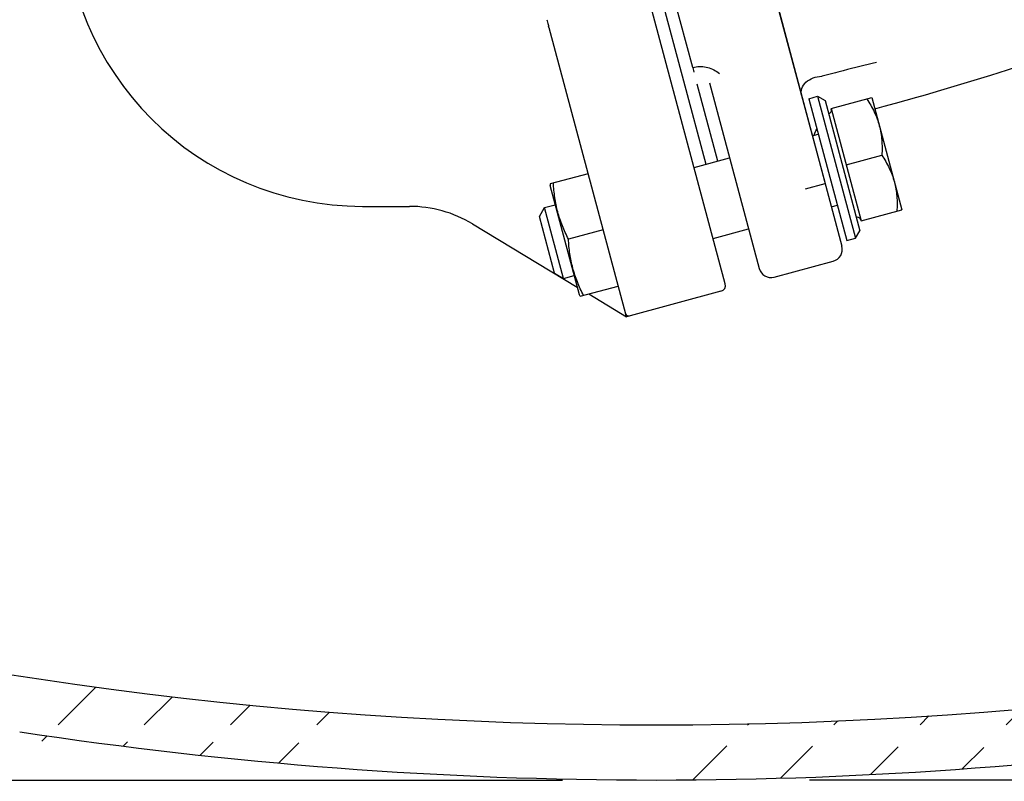
# Model space of a CAD drawing. Units: millimetres. Extents: x 0 to 297, y 0 to 420.
# Drawn here: x 128 to 144, y 211 to 223 of the extents above; entities that cross this region are included whole.
import ezdxf

# ---------------------------------------------------------------- set-up
doc = ezdxf.new("R2010")
doc.units = ezdxf.units.MM
doc.header["$LTSCALE"] = 27.3777777778
doc.layers.get('0').update_dxf_attribs({"linetype": 'CONTINUOUS'})
doc.layers.add('BEZUGSACHSEN', color=7, linetype='CONTINUOUS')
doc.layers.add('KONSTRUKTIONSELEMENTE', color=7, linetype='CONTINUOUS')

msp = doc.modelspace()

# ---------------------------------------------------------------- hatches: boundary and pattern name
at = {"linetype": 'Continuous'}
h = msp.add_hatch(dxfattribs=at)
h.set_pattern_fill('DEFAULT__4', color=2, scale=7.9689047463, angle=45, style=0, pattern_type=0)
h.set_pattern_definition([(45, (0, 0), (-5.6348665847, 5.6348665847), []), (45, (-0.7043583231, 0.7043583231), (-5.6348665847, 5.6348665847), []), (45, (-1.4087166462, 1.4087166462), (-5.6348665847, 5.6348665847), []), (45, (-2.1130749693, 2.1130749693), (-5.6348665847, 5.6348665847), [])])
edge = h.paths.add_edge_path()
edge.add_line((171.5800540246, 361.5676852321), (171.5800540246, 353.8070083896))
edge.add_spline(control_points=[(171.5800539165, 353.8070084113), (171.5800539183, 353.7126163954), (171.5975066966, 353.527577749), (171.6749357499, 353.2570403432), (171.8011048306, 353.0061652680999), (171.9711792348, 352.7831519513), (172.1800891948, 352.5953501031), (172.3383063545, 352.4988627243), (172.4228583507, 352.4576239713)], knot_values=[0, 0, 0, 0, 0.1666666667, 0.3333333333, 0.5, 0.6666666667, 0.8333333333, 1, 1, 1, 1], degree=3, periodic=0)
edge.add_line((178.5753943457, 349.4568316487999), (172.4228583255, 352.4576239681))
edge.add_arc((174.6300540246, 341.3676852321), 9, 24, 64)
edge.add_line((187.7717401161, 333.9783150198), (182.8519631434, 345.0283150198001))
edge.add_arc((179.5498309973, 330.3176852321), 9, 304, 384)
edge.add_line((182.3480087814, 321.3491184426), (184.5825671285, 322.8563470791))
edge.add_arc((-1045.1017592375, 202.7628516895), 1233.1648858414, 5.2345213806, 5.5183281285)
edge.add_line((188.6800540246, 315.2676852321), (182.920348911, 315.2676852321))
edge.add_line((188.6800540246, 315.0676852321), (188.6800540246, 315.2676852321))
edge.add_line((189.8800540246, 315.0676852321), (188.6800540246, 315.0676852321))
edge.add_arc((189.8800540246, 314.2676852321), 0.8, 0, 90)
edge.add_line((190.6800540246, 305.2676852321), (190.6800540246, 314.2676852321))
edge.add_arc((189.8800540246, 305.2676852321), 0.8, 270, 360)
edge.add_line((189.8800540246, 304.4676852321), (188.6800540246, 304.4676852321))
edge.add_line((188.6800540246, 304.2676852321), (188.6800540246, 304.4676852321))
edge.add_line((188.6800540246, 304.2676852321), (184.4146234174, 304.2676852321))
edge.add_arc((184.4146234174, 303.7676852321), 0.5, 89.9998127444, 184.6104692185)
edge.add_arc((-749.615555217, 228.429507856), 936.5636134064, 4.386865121, 4.611452142)
edge.add_spline(control_points=[(184.2042279398, 300.0676852324), (184.2179046636, 299.8894116676), (184.2451266493, 299.5331952919), (184.285563593, 298.9998626784), (184.3122564199, 298.6449691883), (184.3255362864, 298.4676877893)], knot_values=[0, 0, 0, 0, 0.3333333333, 0.6666666667, 1, 1, 1, 1], degree=3, periodic=0)
edge.add_arc((-615.2554953453, 238.4636354798), 801.8293194567, 3.4465683423, 4.2916811383)
edge.add_arc((-485.8030705683, 246.6421366044), 672.1189744407, 3.2774275483, 3.414054718500001)
edge.add_arc((-395.5615377195, 251.5770155789), 581.7434469035, 2.392874598, 3.3003122548)
edge.add_arc((184.6755153146, 275.8239413675), 1.0000003902, 326.7576009947, 362.3886657362)
edge.add_arc((185.9300540246, 275.0016676892), 0.5000000681, 146.7576002778, 179.999999998)
edge.add_line((185.4300540246, 273.6176852321), (185.4300540246, 275.0016676892))
edge.add_arc((184.9300540246, 273.6176852321), 0.5, 270, 359.9999998106)
edge.add_arc((184.9300540246, 272.6176852321), 0.5, 90, 180.0000000002)
edge.add_line((184.4300540246, 272.4676852321), (184.4300540246, 272.6176852321))
edge.add_arc((183.9300540246, 272.4676852321), 0.5, 270, 359.9999999185999)
edge.add_line((183.9300540246, 271.9676852321), (179.9300540246, 271.9676852321))
edge.add_arc((179.9300540246, 271.4676852321), 0.5, 90, 180.0000000002)
edge.add_line((179.4300540246, 270.8676852321), (179.4300540246, 271.4676852321))
edge.add_line((178.5300540246, 270.8676852321), (179.4300540246, 270.8676852321))
edge.add_line((178.5300540246, 270.8676852321), (178.5300540246, 271.4676852321))
edge.add_arc((179.9300540246, 271.4676852321), 1.4, 90, 180)
edge.add_line((182.6154736481, 272.8676852321), (179.9300540246, 272.8676852321))
edge.add_arc((182.6154736481, 274.2676852321), 1.4, 270, 325.2582192738)
edge.add_arc((184.9163139997, 272.6720243418), 1.4, 129.6391247967, 145.2582192251)
edge.add_arc((183.1300540246, 274.8282421651), 1.4, 309.6391248946, 360)
edge.add_line((184.5300540246, 274.8282421651), (184.5300540246, 275.2934276621))
edge.add_arc((184.0300540246, 275.2934276621), 0.5, 0, 75.00000181060001)
edge.add_line((184.1594634786, 275.7763903804), (183.0380926116, 276.0768607986))
edge.add_arc((183.7886667346, 278.8780420412), 2.9000011643, 182.710706479, 255.0001921834)
edge.add_spline(control_points=[(180.8917591806, 278.7409361314), (180.6301128095, 284.2626268909), (180.1300719166, 292.3805962305), (179.5087572443, 300.5264027185), (179.3006246289, 303.1153584756)], knot_values=[0, 0, 0, 0, 0.6824773318, 1, 1, 1, 1], degree=3, periodic=0)
edge.add_arc((181.1942930381, 303.2677739786), 1.89997718, 89.99810612559999, 184.6022381862)
edge.add_line((187.7800540246, 305.1676852321), (181.1943262643, 305.1676852321))
edge.add_line((187.7800540246, 305.1676852321), (187.7800540246, 305.3676852321))
edge.add_line((189.7800540246, 305.3676852321), (187.7800540246, 305.3676852321))
edge.add_line((189.7800540246, 305.3676852321), (189.7800540246, 314.1676852321))
edge.add_line((189.7800540246, 314.1676852321), (187.7800540246, 314.1676852321))
edge.add_line((187.7800540246, 314.1676852321), (187.7800540246, 314.3676852321))
edge.add_line((187.7800540246, 314.3676852321), (180.0665834717, 314.3676852321))
edge.add_arc((180.066564564, 316.2676047512), 1.8999796512, 185.2890547092, 270.0010753354)
edge.add_spline(control_points=[(178.1746773247, 316.0923968761), (178.1160648581, 316.7250153065), (178.0569357626, 317.3577503897), (177.9973022293, 317.9905992783)], knot_values=[0, 0, 0, 0, 1, 1, 1, 1], degree=3, periodic=0)
edge.add_spline(control_points=[(177.9972982394, 317.9905996674), (177.9856984361, 318.1136881148), (177.9815478466, 318.3583014149), (178.0313863573, 318.7243704015), (178.1363518718, 319.0776765315), (178.2939305795, 319.410971569), (178.5002327161, 319.7161057903), (178.7512164717, 319.9866128391), (178.9426944817, 320.1384627195), (179.0450746552, 320.2075190173)], knot_values=[0, 0, 0, 0, 0.1428571429, 0.2857142857, 0.4285714286, 0.5714285714, 0.7142857143000001, 0.8571428570999999, 1, 1, 1, 1], degree=3, periodic=0)
edge.add_line((179.0450746093, 320.2075190855), (184.0789867478, 323.602935696))
edge.add_arc((179.5498309973, 330.3176852321), 8.0994514101, 304, 384)
edge.add_line((186.9490480424, 333.6120289094), (182.0292710697, 344.6620289094))
edge.add_arc((174.6300540246, 341.3676852321), 8.0994514101, 24, 64)
edge.add_line((178.1806198276, 348.6474239378), (172.0285028171, 351.6480118925))
edge.add_spline(control_points=[(172.0285028266, 351.6480119122), (171.91263983, 351.7045220715), (171.6932733189, 351.834297668), (171.3969472152, 352.0804200746), (171.1442533946, 352.3700079897), (170.9406383584, 352.6961921809), (170.7914341159, 353.0504111075), (170.7004217912, 353.4245628773), (170.6800539238, 353.6783091234), (170.6800539194, 353.8070083544999)], knot_values=[0, 0, 0, 0, 0.1428571429, 0.2857142857, 0.4285714286, 0.5714285714, 0.7142857143000001, 0.8571428570999999, 1, 1, 1, 1], degree=3, periodic=0)
edge.add_line((170.6800540246, 368.8676852321), (170.6800540246, 353.8070083896))
edge.add_arc((173.5800540246, 368.8676852321), 2.9, 90, 180)
edge.add_line((179.1800540246, 371.7676852321), (173.5800540246, 371.7676852321))
edge.add_arc((179.1800540246, 372.2676852321), 0.5, 270, 390.0000000000001)
edge.add_line((178.9792209997, 373.6155382351), (179.6130667265, 372.5176852321))
edge.add_arc((180.1050540246, 374.2655382351), 1.3, 180, 210)
edge.add_line((178.8050540246, 374.7676852321), (178.8050540246, 374.2655382351))
edge.add_arc((180.7050540246, 374.7676852321), 1.9, 132.3626990005, 180)
edge.add_line((179.9974361738, 376.6937958149), (179.4247931905, 376.1715841589))
edge.add_arc((179.9300540246, 376.7676852321), 0.1, 312.3626990005, 360)
edge.add_line((180.0300540246, 377.2676852321), (180.0300540246, 376.7676852321))
edge.add_line((180.9300540246, 377.2676852321), (180.0300540246, 377.2676852321))
edge.add_line((180.9300540246, 377.2676852321), (180.9300540246, 376.7676852321))
edge.add_arc((179.9300540246, 376.7676852321), 1, 312.3626990005, 360)
edge.add_line((180.6038755163, 376.0287910601), (180.031232533, 375.5065794041))
edge.add_arc((180.7050540246, 374.7676852321), 1, 132.3626990005, 180)
edge.add_line((179.7050540246, 374.7676852321), (179.7050540246, 374.2655382351))
edge.add_arc((180.1050540246, 374.2655382351), 0.4, 180, 210)
edge.add_line((179.7586438631, 374.0655382351), (180.3924895899, 372.9676852321))
edge.add_arc((179.1800540246, 372.2676852321), 1.4, 319.9947990353, 390.0000000000001)
edge.add_arc((179.1800540246, 372.2676852321), 1.4, 270, 319.9947991151)
edge.add_line((179.1800540246, 370.8676852321), (174.0800540246, 370.8676852321))
edge.add_arc((174.0800540246, 370.3676852321), 0.5, 90, 180)
edge.add_line((173.5800540246, 370.3676852321), (173.5800540246, 364.0676852321))
edge.add_arc((174.0800540246, 364.0676852321), 0.5, 180, 270)
edge.add_line((174.3800540246, 363.5676852321), (174.0800540246, 363.5676852321))
edge.add_arc((174.3800540246, 362.8676852321), 0.7, 0, 90)
edge.add_line((175.0800540246, 362.8676852321), (175.0800540246, 362.6676852321))
edge.add_arc((174.3800540246, 362.6676852321), 0.7, 269.9999999999, 360)
edge.add_line((174.3800540246, 361.9676852321), (171.9800540246, 361.9676852321))
edge.add_arc((171.9800540246, 361.5676852321), 0.4, 90.00000000040002, 180)
edge = h.paths.add_edge_path()
edge.add_line((105.2800540246, 361.5676852321), (105.2800540246, 353.8070083896))
edge.add_arc((104.8800540246, 361.5676852321), 0.4, 0, 89.9999999997)
edge.add_line((104.8800540246, 361.9676852321), (102.4800540246, 361.9676852321))
edge.add_arc((102.4800540246, 362.6676852321), 0.7, 180, 270)
edge.add_line((101.7800540246, 362.8676852321), (101.7800540246, 362.6676852321))
edge.add_arc((102.4800540246, 362.8676852321), 0.7, 90, 180)
edge.add_line((102.7800540246, 363.5676852321), (102.4800540246, 363.5676852321))
edge.add_arc((102.7800540246, 364.0676852321), 0.5, 270, 360)
edge.add_line((103.2800540246, 370.3676852321), (103.2800540246, 364.0676852321))
edge.add_arc((102.7800540246, 370.3676852321), 0.5, 0, 90)
edge.add_line((102.7800540246, 370.8676852321), (97.6800540246, 370.8676852321))
edge.add_arc((97.6800540246, 372.2676852321), 1.4, 220.0052008849, 270)
edge.add_arc((97.6800540246, 372.2676852321), 1.4, 150, 220.0052009647)
edge.add_line((97.1014641861, 374.0655382351), (96.4676184593, 372.9676852321))
edge.add_arc((96.75505402459999, 374.2655382351), 0.4, 329.9999999999999, 360)
edge.add_line((97.15505402459999, 374.7676852321), (97.15505402459999, 374.2655382351))
edge.add_arc((96.15505402459999, 374.7676852321), 1, 0, 47.63730099950001)
edge.add_line((96.25623253299999, 376.0287910601), (96.82887551629999, 375.5065794041))
edge.add_arc((96.9300540246, 376.7676852321), 1, 180, 227.6373009995)
edge.add_line((95.9300540246, 377.2676852321), (95.9300540246, 376.7676852321))
edge.add_line((96.83005402459999, 377.2676852321), (95.9300540246, 377.2676852321))
edge.add_line((96.83005402459999, 377.2676852321), (96.83005402459999, 376.7676852321))
edge.add_arc((96.9300540246, 376.7676852321), 0.1, 180, 227.6373009995)
edge.add_line((96.8626718755, 376.6937958149), (97.43531485870001, 376.1715841589))
edge.add_arc((96.15505402459999, 374.7676852321), 1.9, 0, 47.63730099950001)
edge.add_line((98.0550540246, 374.7676852321), (98.0550540246, 374.2655382351))
edge.add_arc((96.75505402459999, 374.2655382351), 1.3, 329.9999999999999, 360)
edge.add_line((97.8808870495, 373.6155382351), (97.2470413227, 372.5176852321))
edge.add_arc((97.6800540246, 372.2676852321), 0.5, 150, 270)
edge.add_line((103.2800540246, 371.7676852321), (97.6800540246, 371.7676852321))
edge.add_arc((103.2800540246, 368.8676852321), 2.9, 0, 90)
edge.add_line((106.1800540246, 368.8676852321), (106.1800540246, 353.8070083896))
edge.add_spline(control_points=[(106.1800540802, 353.8070083642), (106.1800540773, 353.6782932571), (106.1596817728, 353.4245156059), (106.068641694, 353.0503033231), (105.919399326, 352.6960538312), (105.7157602178, 352.3698823874), (105.4630750763, 352.0803408136), (105.1667913916, 351.8342710987), (104.9474526694, 351.7045144749), (104.8316051606, 351.6480118697)], knot_values=[0, 0, 0, 0, 0.1428571429, 0.2857142857, 0.4285714286, 0.5714285714, 0.7142857143000001, 0.8571428570999999, 1, 1, 1, 1], degree=3, periodic=0)
edge.add_line((104.8316051652, 351.6480118599), (98.6794882216, 348.6474239378))
edge.add_arc((102.2300540246, 341.3676852321), 8.0994514101, 116, 156)
edge.add_line((94.8308369795, 344.6620289094), (89.9110600068, 333.6120289094))
edge.add_arc((97.310277052, 330.3176852321), 8.0994514101, 156, 236)
edge.add_line((92.78112130139999, 323.602935696), (97.81503315360001, 320.2075192786))
edge.add_spline(control_points=[(97.8150331387, 320.2075192565), (97.91751812940001, 320.1383922563), (98.10917883260001, 319.9863775123), (98.3604168621, 319.7154584527), (98.5667439811, 319.409991539), (98.72414677309999, 319.0766297762), (98.828871033, 318.7235713918), (98.87855887139999, 318.357954587), (98.8743985055, 318.1135724424), (98.862809593, 317.990599621)], knot_values=[0, 0, 0, 0, 0.1428571429, 0.2857142857, 0.4285714286, 0.5714285714, 0.7142857143000001, 0.8571428570999999, 1, 1, 1, 1], degree=3, periodic=0)
edge.add_arc((1242.5951861925, 210.1119823472), 1148.8087542772, 174.6117142934, 175.1128005955)
edge.add_arc((95.87085330219999, 308.1625219981), 2.1, 299.9999997586, 355.1236223906)
edge.add_line((96.92085330219999, 306.3438686501), (94.58005402459999, 304.9924075571))
edge.add_arc((94.83005402459999, 304.5593948552), 0.5, 120, 180)
edge.add_line((94.33005402459999, 285.6976852321), (94.33005402459999, 304.5593948552))
edge.add_arc((95.7300540246, 285.6976852321), 1.4, 180.0000002559, 270)
edge.add_line((96.03005402459999, 284.2976852321), (95.7300540246, 284.2976852321))
edge.add_arc((96.03005402459999, 283.9976852321), 0.3, 43.4821800218, 90)
edge.add_arc((96.9733189785, 284.892252852), 1, 223.4821795851, 255.7437917826)
edge.add_arc((96.53005402459999, 283.1476852321), 0.8, 0, 75.743792003)
edge.add_line((97.33005402459999, 283.0176852321), (97.33005402459999, 283.1476852321))
edge.add_line((96.26082099290001, 283.0176852321), (97.33005402459999, 283.0176852321))
edge.add_arc((96.13005402459999, 282.7476852321), 0.3, 64.15806723680001, 90)
edge.add_line((96.13005402459999, 283.0476852321), (95.6754896303, 283.0476852321))
edge.add_arc((95.6754896303, 283.3476852321), 0.3, 204.6243180085, 270)
edge.add_arc((95.13005402459999, 283.0976852321), 0.3, 24.6243183522, 90)
edge.add_line((95.13005402459999, 283.3976852321), (93.9300540246, 283.3976852321))
edge.add_arc((93.9300540246, 283.8976852321), 0.5, 180.0000011897, 270)
edge.add_line((93.4300540246, 283.8976852321), (93.4300540246, 304.3194238179))
edge.add_arc((92.83005402479999, 304.3194238179), 0.6000000772999999, 3.2e-09, 38.7920684823)
edge.add_arc((94.077133945, 305.3218175991), 1.0000004278, 175.2911946708, 218.7920678075)
edge.add_arc((1234.4070340629, 210.9642067432), 1145.2270927032, 174.4867280946, 175.2698046049)
edge.add_spline(control_points=[(94.4777959631, 320.9934118645), (94.4849388438, 321.0675849077), (94.47297583379999, 321.2080767519), (94.3777237416, 321.4095367853), (94.2773044456, 321.5074899905), (94.2159525744, 321.5488719898)], knot_values=[0, 0, 0, 0, 0.3333333333, 0.6666666667, 1, 1, 1, 1], degree=3, periodic=0)
edge.add_line((92.27754092069999, 322.8563470791), (94.2159527478, 321.5488717926))
edge.add_arc((97.310277052, 330.3176852321), 9, 156, 236)
edge.add_line((94.0081449058, 345.0283150198001), (89.08836793319999, 333.9783150198))
edge.add_arc((102.2300540246, 341.3676852321), 9, 116, 156)
edge.add_line((104.4372497237, 352.4576239681), (98.2847137035, 349.4568316487999))
edge.add_spline(control_points=[(104.4372496979, 352.4576239635), (104.5219816784, 352.498950505), (104.6804843327, 352.595651167), (104.889722876, 352.7839720594), (105.0597194452, 353.0073137412001), (105.185549965, 353.2580896217), (105.2626617101, 353.528092633), (105.280054081, 353.7128012301999), (105.2800540817, 353.8070084067)], knot_values=[0, 0, 0, 0, 0.1666666667, 0.3333333333, 0.5, 0.6666666667, 0.8333333333, 1, 1, 1, 1], degree=3, periodic=0)
edge = h.paths.add_edge_path()
edge.add_arc((138.4300540246, 279.8676852321), 69, 270, 278.6729225729)
edge.add_arc((138.4300540246, 279.8676852321), 69, 261.3270774271, 270)
edge.add_arc((127.9800540246, 211.3601126579), 0.3, 81.32707746469998, 179.4576705249)
edge.add_arc((127.1800540246, 211.3676852321), 0.5, 270.000000104, 359.4576705249)
edge.add_line((126.6800540246, 210.8676852321), (127.1800540246, 210.8676852321))
edge.add_arc((126.6800540246, 211.3676852321), 0.5, 180, 270)
edge.add_line((126.1800540246, 211.7135400903), (126.1800540246, 211.3676852321))
edge.add_arc((125.8800540246, 211.7135400903), 0.3, 0, 79.5663551123)
edge.add_arc((138.4300540246, 279.8676852321), 69, 237.534374907, 259.5663551123)
edge.add_arc((105.6856496399, 228.4011525969), 8, 204.3195082236, 237.534374907)
edge.add_arc((97.3020290253, 224.6123658001), 1.2, 24.3195082236, 177)
edge.add_line((95.3999200118, 211.2467508496), (96.1036735836, 224.6751689476))
edge.add_arc((95.0004681979, 211.2676852321), 0.4, 270, 357)
edge.add_line((89.08005402459999, 210.8676852321), (95.0004681979, 210.8676852321))
edge.add_arc((89.08005402459999, 214.8676852321), 4, 133.9921977374, 270)
edge.add_line((86.3018123934, 217.7454227876), (96.04109115959999, 227.1479722569))
edge.add_arc((93.95740993620001, 229.3062754236), 3, 313.9921977374, 373.2396247338)
edge.add_spline(control_points=[(96.8776724551, 229.9933466141), (96.7296620282, 230.6224349409), (96.45941457, 231.8851735963), (96.11597734600001, 233.7902441568), (95.8236518575, 235.7043617138), (95.6574939945, 236.9855246744), (95.58057443889999, 237.6271963906)], knot_values=[0, 0, 0, 0, 0.25, 0.5, 0.75, 1, 1, 1, 1], degree=3, periodic=0)
edge.add_arc((95.0841286493, 237.5676852321), 0.5, 6.835639148300001, 89.9999999999)
edge.add_line((95.0841286493, 238.0676852321), (92.3830343611, 238.0676852321))
edge.add_arc((92.3830343611, 238.7676852321), 0.7, 186.0404141867, 270)
edge.add_arc((209.7425528059, 251.1808956408), 118.7141701749, 185.5654082535, 186.0377871425)
edge.add_spline(control_points=[(91.5873221652, 239.6675159652), (91.576379345, 239.7815997122), (91.2741893091, 242.9756352178), (90.9178057014, 248.9376471276), (90.8130645075, 254.7925977926), (90.80185129360001, 257.5677326324)], knot_values=[0, 0, 0, 0, 0.0191276638, 0.5355379489000001, 1, 1, 1, 1], degree=3, periodic=0)
edge.add_arc((400.2426681777, 258.8689341751), 309.4430902755, 179.9446839614, 180.2409367646)
edge.add_arc((477.5050619056, 258.3041631288), 386.7064999112, 178.4817522505, 179.8720574587)
edge.add_arc((91.63407746950001, 268.5315996415), 0.7, 139.1202586415, 178.4875135044)
edge.add_line((91.1048180219, 268.9897311041), (93.30809648719999, 271.5350833421))
edge.add_arc((92.9300540246, 271.8623201011), 0.5000000001, 319.1202586492, 360)
edge.add_line((93.4300540246, 271.8623201011), (93.4300540246, 277.8376852321))
edge.add_arc((93.9300540246, 277.8376852321), 0.5, 90, 179.9999994966)
edge.add_line((95.13005402459999, 278.3376852321), (93.9300540246, 278.3376852321))
edge.add_arc((95.13005402459999, 278.6376852321), 0.3, 270, 335.3756816478)
edge.add_arc((95.6754896303, 278.3876852321), 0.3, 90, 155.3756846314)
edge.add_line((96.13005402459999, 278.6876852321), (95.6754896303, 278.6876852321))
edge.add_arc((96.13005402459999, 278.9876852321), 0.3, 270, 295.8419327632)
edge.add_line((96.26082099290001, 278.7176852321), (97.33005402459999, 278.7176852321))
edge.add_line((97.33005402459999, 278.5876852321), (97.33005402459999, 278.7176852321))
edge.add_arc((96.53005402459999, 278.5876852321), 0.8, 284.256207997, 360)
edge.add_arc((96.9733189785, 276.8431176121), 1, 104.2562081973, 136.5178203747)
edge.add_arc((96.03005402459999, 277.7376852321), 0.3, 270, 316.5178199783)
edge.add_line((96.03005402459999, 277.4376852321), (95.7300540246, 277.4376852321))
edge.add_arc((95.7300540246, 276.0376852321), 1.4, 90, 179.9999997659)
edge.add_line((94.33005402459999, 271.6759756089), (94.33005402459999, 276.0376852321))
edge.add_arc((94.83005402459999, 271.6759756089), 0.5, 180, 239.4797993229)
edge.add_arc((93.50966329959999, 269.4362059035), 2.1, 358.3616594655001, 419.4797672142)
edge.add_spline(control_points=[(95.60733555899999, 269.375770769), (95.5029625412, 265.7393822037), (95.3965369425, 259.0616532941), (95.5484586851, 249.4065932653), (96.0840202915, 240.4212698653), (96.90643860799999, 234.0373560263), (97.6399418252, 230.6859960596), (97.75426194319999, 230.2007179905)], knot_values=[0, 0, 0, 0, 0.2725149883, 0.501981068, 0.7314471477, 0.9609132274, 1, 1, 1, 1], degree=3, periodic=0)
edge.add_arc((93.95740993620001, 229.3062754236), 3.9, 317.1896057951, 373.2558432791)
edge.add_arc((97.3020290253, 224.6123658001), 2.1, 24.3195082236, 103.31258634)
edge.add_arc((105.6856496399, 228.4011525969), 7.1, 204.3195082236, 237.534374907)
edge.add_arc((138.4300540246, 279.8676852321), 68.1, 237.534374907, 270)
edge.add_arc((138.4300540246, 279.8676852321), 68.1, 270, 302.465625093)
edge.add_arc((171.1744584094, 228.4011525969), 7.1, 302.465625093, 335.6804917763999)
edge.add_arc((179.5580790239, 224.6123658001), 2.1, 76.68741366, 155.6804917764)
edge.add_arc((182.9026981131, 229.3062754236), 3.9, 166.7441567209, 222.8103942049)
edge.add_spline(control_points=[(179.1058462213, 230.2007184798), (179.2201662958, 230.6859963875), (179.9536694629, 234.0373561947), (180.7191139644, 239.9790183006), (181.0771816575, 245.511450142), (181.1906535334, 248.0660969263)], knot_values=[0, 0, 0, 0, 0.08432626789999999, 0.579379283, 1, 1, 1, 1], degree=3, periodic=0)
edge.add_arc((184.0878518502, 247.9374951065), 2.9000012202, 104.9998078331, 177.4593781648)
edge.add_line((183.3372775669, 250.7386760327), (184.1594634809, 250.9589800844))
edge.add_arc((184.0300540246, 251.4419428088), 0.5, 284.9999982644, 360)
edge.add_line((184.5300540246, 251.4419428088), (184.5300540246, 251.9071282991))
edge.add_arc((183.1300540246, 251.9071282991), 1.4, 1.1e-08, 50.3608751623)
edge.add_arc((184.9163139997, 254.0633461224), 1.4, 214.741780775, 230.3608752033001)
edge.add_arc((182.6154736481, 252.4676852321), 1.4, 34.7417807306, 90)
edge.add_line((182.6154736481, 253.8676852321), (179.9300540246, 253.8676852321))
edge.add_arc((179.9300540246, 255.2676852321), 1.4, 180, 270)
edge.add_line((178.5300540246, 255.2676852321), (178.5300540246, 255.8676852321))
edge.add_line((178.5300540246, 255.8676852321), (179.4300540246, 255.8676852321))
edge.add_line((179.4300540246, 255.2676852321), (179.4300540246, 255.8676852321))
edge.add_arc((179.9300540246, 255.2676852321), 0.5, 179.9999999999, 270)
edge.add_line((183.9300540246, 254.7676852321), (179.9300540246, 254.7676852321))
edge.add_arc((183.9300540246, 254.2676852321), 0.5, 1.065e-07, 90)
edge.add_line((184.4300540246, 254.1176852321), (184.4300540246, 254.2676852321))
edge.add_arc((184.9300540246, 254.1176852321), 0.5, 180, 270)
edge.add_arc((184.9300540246, 253.1176852321), 0.5, 7.29e-08, 90)
edge.add_line((185.4300540246, 251.823504414), (185.4300540246, 253.1176852321))
edge.add_arc((185.9300540246, 251.8235044139), 0.5000001736, 179.9999999964, 228.8033924914)
edge.add_arc((184.9420865251, 250.6948233956), 1.0000000331, 358.2166265394999, 408.8033924473)
edge.add_spline(control_points=[(185.9416021593, 250.6637026825), (185.9269210888, 250.192185205), (185.804937546, 246.6396441701), (185.585918882, 242.9756375926), (185.2837291538, 239.7816044635), (185.2727865677, 239.6675230923)], knot_values=[0, 0, 0, 0, 0.1285820079, 0.9688764247, 1, 1, 1, 1], degree=3, periodic=0)
edge.add_arc((67.117555242, 251.1808956409), 118.7141701762, 353.9622128575, 354.4345917465)
edge.add_arc((184.4770736881, 238.7676852321), 0.7, 270, 353.9595858133001)
edge.add_line((184.4770736881, 238.0676852321), (181.7759794, 238.0676852321))
edge.add_arc((181.7759794, 237.5676852321), 0.5, 90.00000000009999, 173.1643608516)
edge.add_spline(control_points=[(181.2795336104, 237.6271963906), (181.2026140548, 236.9855246744), (181.0364561918, 235.7043617138), (180.7441307032, 233.7902441568), (180.4006934792, 231.8851735963), (180.130446021, 230.6224349409), (179.9824355942, 229.9933466141)], knot_values=[0, 0, 0, 0, 0.25, 0.5, 0.75, 1, 1, 1, 1], degree=3, periodic=0)
edge.add_arc((182.9026981131, 229.3062754236), 3, 166.7603752662, 226.0078022626)
edge.add_line((190.5582956558, 217.7454227876), (180.8190168897, 227.1479722569))
edge.add_arc((187.7800540246, 214.8676852321), 4, 270, 406.0078022626)
edge.add_line((181.3812933867, 210.8676852321), (187.7800540246, 210.8676852321))
edge.add_arc((181.3812933867, 211.2676852321), 0.4, 195, 270)
edge.add_line((178.9537150116, 218.7820497452), (180.9949230562, 211.164157614))
edge.add_arc((177.9877891853, 218.5232307001), 1, 15, 122.8299322562)
edge.add_arc((138.4300540246, 279.8344539404), 71.9649265488, 297.2755737305, 302.8299322562)
edge.add_arc((150.7872892115, 255.8676852321), 45, 270, 297.2755737305)
edge.add_line((149.6800540246, 210.8676852321), (150.7872892115, 210.8676852321))
edge.add_arc((149.6800540246, 211.3676852321), 0.5, 180.5423294751, 269.9999999568)
edge.add_arc((148.8800540246, 211.3601126579), 0.3, 0.5423294751, 98.6729223866)
edge.add_line((89.08005402459999, 211.7676852321), (94.52598591459999, 211.7676852321))
edge.add_line((94.52598591459999, 211.7676852321), (95.20490700239999, 224.7222713082))
edge.add_arc((97.3020290253, 224.6123658001), 2.1, 164.9949168713, 177)
edge.add_line((86.9269167604, 217.0979318376), (95.27363301780001, 225.1560657508))
edge.add_arc((89.08005402459999, 214.8676852321), 3.1, 133.9921977374, 270)
edge.add_line((182.3341221347, 211.7676852321), (187.7800540246, 211.7676852321))
edge.add_arc((187.7800540246, 214.8676852321), 3.1, 270, 406.0078022626)
edge.add_line((189.9331912888, 217.0979318376), (181.5864750315, 225.1560657508))
edge.add_arc((179.5580790239, 224.6123658001), 2.1, 3, 15.0050831287)
edge.add_line((182.3341221347, 211.7676852321), (181.6552010469, 224.7222713082))
edge = h.paths.add_edge_path()
edge.add_line((92.83340314770001, 332.3109179148), (97.7531801204, 343.3609179148))
edge.add_arc((102.2300540246, 341.3676852321), 4.900548589900001, 78.5557490476, 156)
edge.add_spline(control_points=[(103.20239333, 346.1708031291), (103.4410184221, 346.1224960066), (103.8823368244, 345.9615183757), (104.4677275411, 345.5224855064), (104.8901792383, 344.9348644487), (105.1239917863, 344.248658144), (105.1417235236, 343.5170116729), (105.0168063651, 343.0636873775), (104.917689153, 342.8410662046)], knot_values=[0, 0, 0, 0, 0.1666666667, 0.3333333333, 0.5, 0.6666666667, 0.8333333333, 1, 1, 1, 1], degree=3, periodic=0)
edge.add_line((104.9176886325, 342.8410652337), (101.8697362555, 335.9952521099))
edge.add_arc((123.8861817847, 326.1928990117), 24.1, 156, 174.1548698651)
edge.add_line((99.91143623459999, 328.6470326422), (99.80242122850001, 327.5781780008))
edge.add_spline(control_points=[(99.80245616469999, 327.5781871897), (99.7857426166, 327.413686159), (99.7199466597, 327.0955773112), (99.52460786959999, 326.6414190881), (99.2418614233, 326.2382008147), (98.8831446769, 325.9002670351), (98.4634009183, 325.6420498972), (97.99946110309999, 325.4747720149), (97.67903111940001, 325.4282531626), (97.51448294149999, 325.4213904658)], knot_values=[0, 0, 0, 0, 0.1428571429, 0.2857142857, 0.4285714286, 0.5714285714, 0.7142857143000001, 0.8571428570999999, 1, 1, 1, 1], degree=3, periodic=0)
edge.add_arc((97.310277052, 330.3176852321), 4.900548589900001, 156, 272.3882125967)
edge.add_line((104.095497721, 343.2071282133), (101.0475453436, 336.3613150886))
edge.add_spline(control_points=[(104.0954984718, 343.2071296959), (104.17068799, 343.3760086167), (104.2532642378, 343.717422423), (104.1917376341, 344.2656242048), (103.9410135698, 344.7524446503), (103.5305955016, 345.1206878043), (103.2045270937, 345.2515774249), (103.0232416227, 345.2882542117)], knot_values=[0, 0, 0, 0, 0.2, 0.4, 0.6, 0.8, 1, 1, 1, 1], degree=3, periodic=0)
edge.add_arc((102.2300540246, 341.3676852321), 4, 78.5626336919, 156)
edge.add_line((93.6560952214, 331.9446318044), (98.575872194, 342.9946318044))
edge.add_arc((97.310277052, 330.3176852321), 4, 156, 272.3906440989)
edge.add_spline(control_points=[(97.47712559530001, 326.3211639992), (97.59821870639999, 326.3262194641), (97.83165112299999, 326.364450928), (98.16479540719999, 326.5044172173), (98.4537452837, 326.718805663), (98.6843505831, 326.9948021915), (98.84347026420001, 327.3197712541), (98.8948988284, 327.5494081415), (98.907065817, 327.6691603649)], knot_values=[0, 0, 0, 0, 0.1666666667, 0.3333333333, 0.5, 0.6666666667, 0.8333333333, 1, 1, 1, 1], degree=3, periodic=0)
edge.add_line((98.9070654586, 327.6691584743), (99.01613938950001, 328.7386781189))
edge.add_arc((123.8861817847, 326.1928990117), 25, 156, 174.1553731667)
edge = h.paths.add_edge_path()
edge.add_line((179.1069279288, 343.3609179148), (184.0267049015, 332.3109179148))
edge.add_arc((179.5498309973, 330.3176852321), 4.900548589900001, 267.6117914077, 384)
edge.add_spline(control_points=[(179.345625429, 325.421387914), (179.1810577947, 325.4282514069), (178.8605900901, 325.4747784675), (178.3965758203, 325.6421047016), (177.9768051949, 325.9003833648), (177.6181194526, 326.238348586), (177.3354361409, 326.6415426251), (177.1401488358, 327.0956313753), (177.0743629255, 327.4137060572), (177.0576514718, 327.578189698)], knot_values=[0, 0, 0, 0, 0.1428571429, 0.2857142857, 0.4285714286, 0.5714285714, 0.7142857143000001, 0.8571428570999999, 1, 1, 1, 1], degree=3, periodic=0)
edge.add_line((177.0576868248, 327.5781779607), (176.9486718164, 328.6470326251))
edge.add_arc((152.9739262646, 326.1928990117), 24.1, 5.8451301349, 24)
edge.add_line((171.9424187257, 342.8410667859), (174.9903717938, 335.9952521099))
edge.add_spline(control_points=[(171.9424181247, 342.8410677079), (171.8433009142, 343.0636888957), (171.7183837305, 343.5170132152), (171.7361153601, 344.2486596881), (171.9699277772, 344.9348660555), (172.3923793892, 345.5224872101), (172.9777701073, 345.9615201725), (173.4190885385, 346.1224978235), (173.6577136549, 346.1708049466)], knot_values=[0, 0, 0, 0, 0.1666666667, 0.3333333333, 0.5, 0.6666666667, 0.8333333333, 1, 1, 1, 1], degree=3, periodic=0)
edge.add_arc((174.6300540246, 341.3676852321), 4.900548589900001, 24, 101.444262977)
edge.add_line((172.7646096869, 343.2071296538), (175.8125627056, 336.3613150886))
edge.add_arc((152.9739262646, 326.1928990117), 25, 5.8446268333, 24)
edge.add_line((177.8439686597, 328.7386781189), (177.9530428498, 327.6691559232))
edge.add_spline(control_points=[(177.9530420724, 327.6691603485), (177.9652106886, 327.5493903708), (178.0166490233, 327.3197229653), (178.1758146225, 326.9947046802), (178.4064608086, 326.7187106297), (178.69541403, 326.5043613711), (179.0285086869, 326.3644386081), (179.2619084627, 326.3262162723), (179.3829823532, 326.3211615945)], knot_values=[0, 0, 0, 0, 0.1666666667, 0.3333333333, 0.5, 0.6666666667, 0.8333333333, 1, 1, 1, 1], degree=3, periodic=0)
edge.add_arc((179.5498309973, 330.3176852321), 4, 267.6093490009, 384)
edge.add_line((178.2842358552, 342.9946318044), (183.2040128278, 331.9446318044))
edge.add_arc((174.6300540246, 341.3676852321), 4, 24, 101.4373698092)
edge.add_spline(control_points=[(173.8368660641, 345.2882560025), (173.6555803981, 345.2515792547), (173.3295116762, 345.1206895881), (172.9190932675, 344.7524459949), (172.6683692629, 344.2656249619), (172.6068430667, 343.7174226892), (172.6894197198, 343.3760086597), (172.7646094896, 343.2071296568)], knot_values=[0, 0, 0, 0, 0.2, 0.4, 0.6, 0.8, 1, 1, 1, 1], degree=3, periodic=0)

# ---------------------------------------------------------------- linework, layer by layer
at = {"color": 7, "linetype": 'Continuous'}
for p, q in [((138.1266630794, 232.0443489749), (141.1900690524, 220.6115622395)), ((137.9049729886, 225.913450578), (139.2415041848, 220.925448248)), ((139.43468935, 220.9772120571), (139.0983785886, 222.2323403489)), ((140.9214717475, 221.996759908), (141.0663606215, 222.0355827648)), ((140.9214717475, 221.996759908), (141.5426374558, 219.6785379249)), ((141.0663606215, 222.0355827648), (141.1888351086, 221.9648720867)), ((141.0663606215, 222.0355827648), (141.6875263297, 219.7173607817)), ((141.1888384445, 221.9648596369), (141.7582336719, 219.8398477186)), ((141.2856134202, 221.83551233), (141.9521023351, 222.0140974966)), ((141.9521023351, 222.0140974966), (142.4438585208, 220.1788384266)), ((141.2856134202, 221.83551233), (141.7773696058, 220.0002532601)), ((140.9801707719, 221.391322556), (141.0767629951, 221.4172043642)), ((139.0483194893, 220.8736845649), (139.6278746151, 221.0289758928)), ((141.5314914182, 220.9178827697), (142.1160208741, 221.0745069653)), ((137.3156589188, 220.7717662274), (136.6966038389, 220.6058909187)), ((136.696595788, 220.6058887615), (136.6942770579, 220.5793855551)), ((137.1730922914, 218.7924227765), (136.6942770579, 220.5793855551)), ((140.8676350933, 220.5251663205), (141.1900690524, 220.6115622395)), ((136.5196737851, 220.0719028489), (136.6045265989, 220.2188722334)), ((136.6045265989, 220.2188722334), (136.778393126, 220.265459629)), ((136.915109453, 219.0597612419), (136.6045265989, 220.2188722334)), ((141.290753626, 220.2322115644), (141.3873458492, 220.2580933726)), ((141.7773696058, 220.0002532601), (142.4438585208, 220.1788384266)), ((136.7681344863, 219.1446348882), (136.5196793672, 220.0718820163)), ((137.5615370117, 219.8541366924), (136.9941420989, 219.7021036838)), ((139.3589023434, 219.7145735734), (139.9384574692, 219.8698649013)), ((141.6875263297, 219.7173607817), (141.7582370078, 219.8398352688)), ((141.5426374558, 219.6785379249), (141.6875263297, 219.7173607817)), ((136.7681400684, 219.1446140556), (136.915109453, 219.0597612419)), ((136.915109453, 219.0597612419), (137.0889759801, 219.1063486374)), ((137.1883600246, 218.7706318487), (137.8074151045, 218.9365071575)), ((137.1883519737, 218.7706296915), (137.1730922914, 218.7924227765)), ((126.6800540246, 210.8676852321), (136.8968836685, 210.8676852321)), ((149.6099764384, 210.8676852321), (140.9359042595, 210.8676852321))]:
    msp.add_line(p, q, dxfattribs=at)
for points in [[(141.1320115598, 222.3630683915), (141.1333761092, 222.3631039092), (141.1347349618, 222.3631980244), (141.1360944173, 222.3633481491), (141.1374348355, 222.3635617333), (141.138736543, 222.3638462222), (141.1400057915, 222.3641990375)], [(141.0122595307, 221.399920713), (141.0124982833, 221.401420344), (141.0223952555, 221.4360988772), (141.0364153397, 221.4694072549), (141.054359012, 221.5008172058)]]:
    msp.add_lwpolyline(points, dxfattribs=at)
for centre, radius, start, end in [((138.4300540246, 279.8676852321), 68.1, 237.534374907, 302.465625093), ((151.4370755854, 183.4212603644), 40.2812874525, 104.3021635107, 104.8108662573), ((141.231540251, 221.8054943253), 0.06, 285, 15), ((141.7155318654, 219.9992130302), 0.06, 15, 105), ((138.4300540246, 279.8676852321), 69, 261.3270774271, 278.6729225729)]:
    msp.add_arc(centre, radius, start, end, dxfattribs=at)
for points, knots in [([(140.8022779732, 222.055227701), (140.7929603396, 222.0899991704), (140.7993043628, 222.1722029407), (140.8746644955, 222.2743943531), (140.9915976808, 222.3444515049), (141.0849413334, 222.3626849065), (141.1320116371, 222.3630688672)], [0, 0, 0, 0, 0.2122802677, 0.4528845185, 0.7224189648, 1, 1, 1, 1]), ([(141.870142876, 221.9921365257), (141.9147665785, 221.9245508557), (141.9966013065, 221.7848564386), (142.0542356451, 221.6329302576), (142.0750412393, 221.555282691)], [0, 0, 0, 0, 0.5018639267, 1, 1, 1, 1]), ([(142.0750412393, 221.555282691), (142.0958468339, 221.4776351228), (142.1218970906, 221.3172460103), (142.1208733143, 221.155349727), (142.1160208741, 221.0745069653)], [0, 0, 0, 0, 0.4981360654, 1, 1, 1, 1]), ([(142.1160208741, 221.0745069653), (142.1606445914, 221.0069213001), (142.2424793493, 220.8672268942), (142.3001137215, 220.7153007198), (142.3209193322, 220.637653156)], [0, 0, 0, 0, 0.5018639346, 1, 1, 1, 1]), ([(142.3209193322, 220.637653156), (142.3417249424, 220.5600055937), (142.3677752315, 220.3996164921), (142.3667514867, 220.2377202142), (142.3618990617, 220.1568774557)], [0, 0, 0, 0, 0.4981360733, 1, 1, 1, 1]), ([(136.9941420989, 219.7021036838), (136.9580337641, 219.7733776927), (136.8911400634, 219.9185041752), (136.8147102566, 220.1457812538), (136.7672619198, 220.3808238934), (136.7526303544, 220.5399539708), (136.7482641008, 220.6197332441)], [0, 0, 0, 0, 0.2503822328, 0.4999999943, 0.7496177589, 1, 1, 1, 1]), ([(137.2400202865, 218.7844741742), (137.2039119364, 218.8557481784), (137.137018205, 219.0008746506), (137.0605883502, 219.2281517159), (137.0131399652, 219.4631943431), (136.9985083681, 219.622324414), (136.9941420989, 219.7021036838)], [0, 0, 0, 0, 0.2503822411, 0.5000000057, 0.7496177672, 1, 1, 1, 1])]:
    msp.add_open_spline(points, degree=3, knots=knots, dxfattribs=at)
at = {"layer": 'BEZUGSACHSEN', "color": 7, "linetype": 'Continuous'}
msp.add_line((139.025242925, 222.5052868965), (138.5076048348, 224.4371385491), dxfattribs=at)
at = {"layer": 'KONSTRUKTIONSELEMENTE', "color": 7, "linetype": 'Continuous'}
for p, q in [((139.5576806798, 218.9727227225), (137.1049425076, 228.1264661988)), ((140.441314736, 223.4023602849), (141.463650039, 219.5869532911)), ((136.669764792, 223.1819958088), (136.6715617825, 223.1753816049)), ((136.6756448726, 223.1603311653), (137.9285477274, 218.4844340545)), ((139.025242925, 222.5052868965), (139.0542148107, 222.5130497754)), ((139.025242925, 222.5052868965), (139.0460283077, 222.4277148552)), ((139.2996304956, 222.253999249), (140.1113538822, 219.224606628)), ((133.6300540246, 220.2376852321), (134.3950639726, 220.2376852321)), ((135.4270947171, 219.9508438769), (137.1390282579, 218.9195511522)), ((140.3563028565, 219.0831852717), (141.3222286828, 219.3420043168)), ((137.3253156753, 218.8073290047), (137.9414886797, 218.4361377632)), ((139.4869700017, 218.8502482353), (137.9414886797, 218.4361377632))]:
    msp.add_line(p, q, dxfattribs=at)
for points in [[(142.8281914472, 222.0613363071), (143.0804425947, 222.1339806733), (143.3537168008, 222.2147711319), (143.6267519439, 222.2976494068), (143.8988074907, 222.3823549253), (144.1693986028, 222.4686786275), (144.4382220652, 222.5564474249), (144.704892939, 222.6454407823), (144.9692605939, 222.7354947753), (145.2311742666, 222.8264252631)], [(142.0006328016, 221.832978939), (142.1529166045, 221.8742153945), (142.337282564, 221.9245392023), (142.5157758917, 221.9737296045), (142.687614307, 222.0216369701), (142.8282627097, 222.0613565682)]]:
    msp.add_lwpolyline(points, dxfattribs=at)
for centre, radius, start, end in [((133.6300540246, 225.1176852321), 4.88, 180, 270), ((136.587905705, 223.1190074691), 0.09537261650000001, 29.0456038568, 35.1566966743), ((129.2655765518, 221.1581050498), 7.675807575599999, 15.1204398798, 15.2368443289), ((151.6037832363, 182.7334323077), 40.9889808254, 103.5126619035, 104.2904535257), ((134.3950639726, 218.2376852321), 2, 58.9346519416, 90), ((141.2704648738, 219.5351894821), 0.2, 285, 15), ((140.3045390475, 219.276370437), 0.2, 195, 285), ((139.4610880972, 218.946840818), 0.1, 285, 15), ((137.9768440187, 218.4973750067), 0.05, 195, 285), ((138.0022746982, 218.4929399906), 0.0798941561, 217.2437984100999, 224.3290834352)]:
    msp.add_arc(centre, radius, start, end, dxfattribs=at)
for points, knots in [([(136.641794209, 223.2866638803), (136.6481436334, 223.2599224113), (136.6583660193, 223.2252604482), (136.6675055141, 223.1903234982), (136.669764792, 223.1819958088)], [0, 0, 0, 0, 0.7610677022, 1, 1, 1, 1]), ([(139.0542148107, 222.5130497754), (139.1236591439, 222.531656761), (139.2769337963, 222.5230633498), (139.4040140062, 222.4503836378), (139.4646625181, 222.410698556)], [0, 0, 0, 0, 0.4979750838000001, 1, 1, 1, 1])]:
    msp.add_open_spline(points, degree=3, knots=knots, dxfattribs=at)
for points in [[(137.9240495935, 218.4832516318), (137.9243068894, 218.4781454751), (137.9252075601, 218.4730408072), (137.9266491908, 218.4681356326)], [(137.9266491908, 218.4681356326), (137.9291343759, 218.4596797452), (137.9333418558, 218.4516053383), (137.9386735559, 218.444587422)]]:
    msp.add_open_spline(points, degree=3, dxfattribs=at)

doc.saveas('drawing.dxf')
